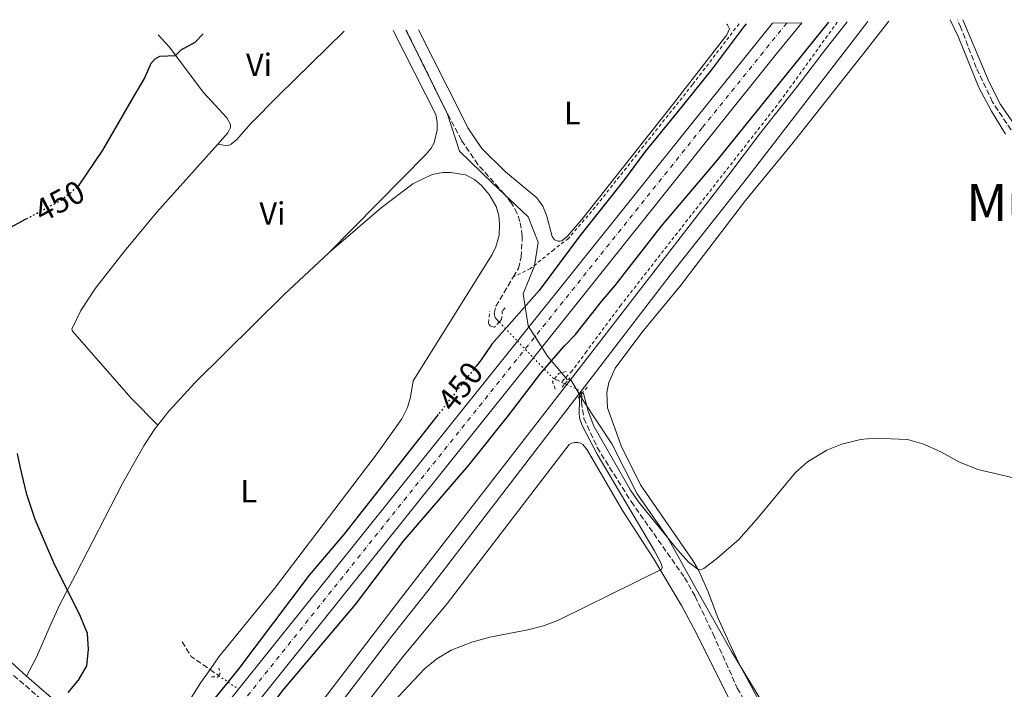
# Model space of a CAD drawing. Units: metres. Extents: x 628257 to 631721, y 4711110 to 4713486.
# Drawn here: x 630851 to 631158, y 4713268 to 4713477 of the extents above; entities that cross this region are included whole.
import ezdxf
from ezdxf.enums import TextEntityAlignment as Align

# ---------------------------------------------------------------- set-up
doc = ezdxf.new("R2010")
doc.units = ezdxf.units.M
doc.header["$MEASUREMENT"] = 0
for name, pattern in [('DGN Style 2', [1.7399219301090239, 1.043953158065414, -0.6959687720436097]), ('DGN Style 3', [2.435890702152634, 1.739921930109024, -0.6959687720436097]), ('DGN Style 4', [2.7856150101045474, 1.391937544087219, -0.6959687720436097, 0.001739921930109024, -0.6959687720436097]), ('DGN Style 5', [1.217945351076317, 0.5219765790327072, -0.6959687720436097])]:
    doc.linetypes.add(name, pattern=pattern)
for name, color, linetype, lineweight in [('Barranco lineal', 142, 'DGN Style 3', 13), ('Barranco lineal no visto', 142, 'DGN Style 5', 0), ('Camino', 7, 'DGN Style 3', 0), ('Carretera', 9, 'Continuous', 0), ('Cota de curva de nivel directora', 7, 'Continuous', 0), ('Curva de nivel directora', 30, 'Continuous', 30), ('Curva de nivel directora no vista', 30, 'DGN Style 5', 30), ('Curva de nivel intermedia', 30, 'Continuous', 0), ('Eje de carretera', 7, 'DGN Style 4', 0), ('Etiqueta de uso rústico', 92, 'Continuous', 0), ('Límite de municipio', 7, 'Continuous', 0), ('Línea blanca (vial)', 7, 'Continuous', 13), ('Línea de asfalto', 7, 'Continuous', 13), ('Línea de cambio de uso (parcela vista)', 92, 'Continuous', 0), ('Línea de cuneta (fondo)', 4, 'DGN Style 2', 0), ('Margen derecho', 7, 'Continuous', 0), ('Pontón-alcantarilla (pasos de agua)', 1, 'DGN Style 2', 0), ('Texto de Área (paraje) menor', 7, 'Continuous', 0)]:
    doc.layers.add(name, color=color, linetype=linetype, lineweight=lineweight)
doc.styles.add('Style-Arial', font='arial.ttf')

msp = doc.modelspace()

# ---------------------------------------------------------------- linework, layer by layer
at = {"layer": 'Barranco lineal', "color": 142, "linetype": 'DGN Style 3', "lineweight": 13, "extrusion": (0.03461694918750313, -0.01601438303819491, 0.9992723384367527), "elevation": -53192.73201485102, "flags": 128}
msp.add_lwpolyline([(4542729.294682397, 1405266.557572505), (4542729.294682397, 1405264.197953893)], dxfattribs=at)
at = {"layer": 'Barranco lineal', "color": 142, "linetype": 'DGN Style 3', "lineweight": 13, "extrusion": (0.03809122208701476, -0.0176348250387274, 0.999118647481755), "elevation": -58638.19762738727, "flags": 128}
msp.add_lwpolyline([(4542328.206385282, 1406343.629704883), (4542328.206385281, 1406342.438528993)], dxfattribs=at)
at = {"layer": 'Barranco lineal', "color": 142, "linetype": 'DGN Style 3', "lineweight": 13, "extrusion": (0.03640226538787832, 0.0007579649764977059, 0.9993369304512493), "elevation": 26985.67725347314, "flags": 128}
msp.add_lwpolyline([(4699128.033075212, -728383.9736744021), (4699123.42493979, -728386.7201608741), (4699119.224042126, -728392.4877824652)], dxfattribs=at)
at = {"layer": 'Barranco lineal', "color": 142, "linetype": 'DGN Style 3', "lineweight": 13, "extrusion": (0.5702429677084438, 0.8128618727470288, 0.1186529966467751), "elevation": 4191066.551091926, "flags": 128}
msp.add_lwpolyline([(2190341.5077233, -500370.4314404245), (2190338.936161512, -500370.5019384378), (2190338.267672803, -500370.5422230169)], dxfattribs=at)
at = {"layer": 'Barranco lineal', "color": 142, "linetype": 'DGN Style 3', "lineweight": 13}
for points in [[(631159.9699999997, 4713442.430000001, 447.1499999999942), (631154.2199999997, 4713451.100000001, 447.3800000000047), (631149.1399999997, 4713461.82, 447.5899999999965), (631144.3300000001, 4713474.310000001, 447.8800000000047), (631143.2699999996, 4713476.689999999, 447.9400000000023)], [(631005.0099999999, 4713396.65, 446.4700000000012), (631006.6100000005, 4713399.359999999, 446.5599999999977), (631007.5099999999, 4713402.859999999, 446.5599999999977), (631007.8300000001, 4713409.42, 446.8000000000029), (631007.0899999999, 4713413.949999999, 446.8999999999942), (631006.2699999996, 4713416.449999999, 446.9900000000052), (631004.4299999997, 4713419.67, 447.2299999999959), (631002.2199999997, 4713422.529999999, 447.4700000000012), (630994.0099999999, 4713431.67, 447.75), (630988.8700000001, 4713439.24, 447.9900000000052), (630985.25, 4713446.109999999, 447.9900000000052), (630971.6900000004, 4713473.480000001, 448.7400000000052)], [(631000.6500000004, 4713382.65, 446.1199999999953), (630999.3799999999, 4713383.970000001, 446.179999999993), (630999.0899999999, 4713385.369999999, 446.179999999993), (630999.6399999997, 4713387.560000001, 446.179999999993), (631005.0099999999, 4713396.65, 446.4700000000012)], [(631026.2599999999, 4713360.210000001, 444.8600000000006), (631026.3600000005, 4713359.25, 444.7599999999948), (631026.2699999996, 4713357.810000001, 444.7599999999948), (631027.0199999996, 4713352.66, 444.7100000000065), (631031.1399999997, 4713343.66, 444.6600000000035), (631041.75, 4713326.789999999, 444.1399999999995), (631058.3700000001, 4713303.15, 443.3800000000047), (631061.6600000003, 4713297.289999999, 443.1900000000023), (631067.2300000006, 4713285.58, 442.7100000000065), (631074.7400000002, 4713268.800000001, 442.5200000000041), (631080.1100000005, 4713259.560000001, 442.2400000000052), (631096.1399999997, 4713234.390000001, 441.3399999999965), (631109.4800000006, 4713212.720000001, 440.7200000000012), (631112.9000000004, 4713208.34, 440.5299999999989), (631116.79, 4713204.470000001, 440.3899999999995), (631122.2199999997, 4713197.890000001, 440.1499999999942), (631133.3600000005, 4713180.67, 439.6699999999983), (631138.5800000001, 4713171.41, 439.3899999999995), (631144.5599999997, 4713157.680000001, 439.1999999999971), (631151.8099999997, 4713138.4, 438.9100000000035), (631156.8799999999, 4713123.34, 438.5299999999989), (631160.3099999997, 4713109.600000001, 438.5299999999989)]]:
    msp.add_polyline3d(points, dxfattribs=at)
at = {"layer": 'Barranco lineal no visto', "color": 142, "linetype": 'DGN Style 5', "lineweight": 0, "extrusion": (-0.7215984131201101, -0.6923117752376274, 0.0003688493784263701), "elevation": -3718459.212962406, "flags": 128}
msp.add_lwpolyline([(-2964320.462137966, 1817.671493051972), (-2964317.661424139, 1821.551493315914), (-2964312.272083023, 1817.401493033616)], dxfattribs=at)
at = {"layer": 'Barranco lineal no visto', "color": 142, "linetype": 'DGN Style 5', "lineweight": 0, "extrusion": (0.02221499139691291, -0.02310895483473869, 0.9994861031368477), "elevation": -94457.78935448662, "flags": 128}
msp.add_lwpolyline([(3721389.378025389, 2959126.271551329), (3721389.378025389, 2959119.096406731)], dxfattribs=at)
at = {"layer": 'Barranco lineal no visto', "color": 142, "linetype": 'DGN Style 5', "lineweight": 0, "extrusion": (0.02832723165142027, -0.0131868148066376, 0.9995117187218078), "elevation": -43834.21768680336, "flags": 128}
msp.add_lwpolyline([(4539360.336179813, 1416428.369819406), (4539360.336179814, 1416427.729741285)], dxfattribs=at)
at = {"layer": 'Barranco lineal no visto', "color": 142, "linetype": 'DGN Style 5', "lineweight": 0, "extrusion": (0.03669605765317827, -0.01703745533716221, 0.999181227039594), "elevation": -56702.92153492186, "flags": 128}
msp.add_lwpolyline([(4540793.054778863, 1411369.698648879), (4540793.054778862, 1411364.755289697)], dxfattribs=at)
at = {"layer": 'Barranco lineal no visto', "color": 142, "linetype": 'DGN Style 5', "lineweight": 0, "extrusion": (0.01068705583561564, -0.09725220831201851, 0.9952023888717321), "elevation": -451198.1503834262, "flags": 128}
msp.add_lwpolyline([(1142102.701495982, 4594125.478090324), (1142102.701495982, 4594124.558199028)], dxfattribs=at)
at = {"layer": 'Barranco lineal no visto', "color": 142, "linetype": 'DGN Style 5', "lineweight": 0, "extrusion": (0.5671816770409396, 0.8235923783468487, 0.0007345461241761086), "elevation": 4239658.256303645, "flags": 128}
msp.add_lwpolyline([(2153667.104402047, -2667.435259617214), (2153663.581619845, -2664.225258751216), (2153659.540210095, -2667.885259738612)], dxfattribs=at)
at = {"layer": 'Barranco lineal no visto', "color": 142, "linetype": 'DGN Style 5', "lineweight": 0}
msp.add_polyline3d([(631011.29, 4713371.57, 445.6199999999953), (631014.7100000001, 4713368.01, 450), (631017.4500000002, 4713365.16, 445.8600000000006), (631017.8799999999, 4713364.960000001, 445.3099999999977)], dxfattribs=at)
at = {"layer": 'Camino', "color": 7, "linetype": 'DGN Style 3', "lineweight": 0}
msp.add_polyline3d([(630766.0499999997, 4713338.160000001, 460.1300000000048), (630781.0700000002, 4713329.460000002, 458.679999999993), (630797.3899999991, 4713317.960000002, 456.6300000000048), (630817.4299999997, 4713301.260000001, 454.429999999993), (630843.9999999994, 4713277.540000001, 451.6300000000046), (630866.9999999994, 4713257.51, 449.4400000000023), (630869.7699999987, 4713253.570000002, 449.0599999999978), (630870.219999998, 4713252.210000002, 449)], dxfattribs=at)
at = {"layer": 'Carretera', "color": 9, "linetype": 'Continuous', "lineweight": 0}
msp.add_polyline3d([(630844.04, 4713174.17, 450.3899999999995), (630872.9499999998, 4713210.26, 450.6300000000047), (630878.0900000008, 4713216.679999999, 450.6699999999983), (630919.5300000011, 4713268.400000001, 451.0099999999948), (631006.3200000009, 4713376.74, 451.7299999999959), (631061.3900000014, 4713445.480000001, 452.179999999993), (631085.7300000002, 4713475.609999998, 452.4499999999971), (631094.8000000005, 4713475.779999998, 452.3300000000018), (631086.8599999989, 4713465.960000002, 452.2700000000041), (631066.4400000006, 4713440.489999999, 452.179999999993), (631011.2899999997, 4713371.57, 451.6999999999971), (630925.4600000011, 4713264.310000001, 450.9499999999971), (630915.329999999, 4713251.65, 450.8600000000006), (630842.5799999982, 4713161.290000001, 450.5299999999989)], dxfattribs=at)
at = {"layer": 'Curva de nivel directora', "color": 30, "linetype": 'Continuous', "lineweight": 30, "elevation": 450, "flags": 128}
for points in [[(630877.0300000008, 4713183.520000001), (630878.1100000005, 4713184.880000002), (630880.52, 4713189.250000002), (630881.4199999986, 4713194.820000002), (630880.0399999993, 4713198.91), (630879.4800000006, 4713199.54), (630879.3699999988, 4713200.630000001), (630887.619999999, 4713211.500000001), (630908.5800000004, 4713236.029999999), (630927.0599999987, 4713259.580000003), (630933.23, 4713267.890000002), (630955.9599999995, 4713294.779999999), (630970.7799999989, 4713314.400000001), (630991.1900000004, 4713338.170000001), (631003.5399999998, 4713353.58), (631013.6200000006, 4713366.750000002), (631020.9299999997, 4713375.25), (631024.4199999988, 4713378.830000001), (631032.4499999997, 4713389.07), (631036.7799999992, 4713394.01), (631050.9699999981, 4713412.32), (631068.4299999995, 4713432.770000001), (631103.2899999993, 4713475.940000001)], [(631077.5099999988, 4713475.460000002), (631076.5900000001, 4713474.34), (631066.6700000003, 4713461.020000001), (631055.860000001, 4713447.680000001), (631046.0499999986, 4713435.720000001), (631039.2899999993, 4713426.630000004), (631025.7499999986, 4713409.470000001), (631013.0700000006, 4713392.49), (630998.3299999996, 4713375.82), (630995.0399999995, 4713370.940000001), (630993.4999999994, 4713368.980000001)], [(630869.7099999984, 4713424.970000002), (630877.3099999981, 4713436.090000002), (630886.7899999997, 4713452.620000001), (630890.2099999995, 4713458.390000002), (630892.2799999992, 4713463.190000001), (630893.5699999989, 4713464.529999999), (630894.9699999982, 4713465.380000002), (630899.9199999992, 4713465.550000001), (630901.6400000001, 4713467.310000001), (630905.9999999988, 4713469.74), (630908.5099999988, 4713472.29)], [(630846.0999999982, 4713410.830000003), (630853.4299999997, 4713414.75)], [(630981.6399999995, 4713353.900000001), (630952.209999999, 4713316.490000002), (630941.4699999989, 4713303.869999999), (630919.2899999992, 4713274.500000001), (630900.0599999999, 4713250.770000001), (630880.8099999983, 4713224.300000002), (630876.0899999999, 4713219.25), (630857.7900000004, 4713197.100000001), (630828.1499999998, 4713158.450000001)], [(630866.4400000006, 4713267.440000001), (630869.6999999996, 4713271.230000001), (630872.2699999999, 4713275.65), (630872.7999999997, 4713280.78), (630872.5400000004, 4713285.770000001), (630870.3399999987, 4713291.090000001), (630861.9900000005, 4713307.7), (630856.199999999, 4713321.260000002), (630853.6500000008, 4713329.010000001), (630851.5399999986, 4713337.710000002), (630850.6600000003, 4713341.78)]]:
    msp.add_lwpolyline(points, dxfattribs=at)
at = {"layer": 'Curva de nivel directora no vista', "color": 30, "linetype": 'DGN Style 5', "lineweight": 30, "elevation": 450, "flags": 128}
for points in [[(630853.4299999997, 4713414.75), (630864.2500000001, 4713420.53), (630869.5999999989, 4713424.810000001), (630869.7099999984, 4713424.970000002)], [(630993.4999999994, 4713368.980000001), (630981.6399999995, 4713353.900000001)]]:
    msp.add_lwpolyline(points, dxfattribs=at)
at = {"layer": 'Curva de nivel intermedia', "color": 30, "linetype": 'Continuous', "lineweight": 0, "elevation": 445, "flags": 128}
for points in [[(630964.3900000006, 4713260.989999999), (630977.3700000005, 4713274.77), (630981.2800000019, 4713277.890000001), (630985.6500000017, 4713280.59), (630992.0900000012, 4713283.109999999), (630997.7300000007, 4713284.600000001), (631009.5999999995, 4713286.849999999), (631014.4299999997, 4713288.17), (631019.1200000013, 4713289.92), (631051.3100000002, 4713305.82), (631051.3600000015, 4713306.489999999), (631051.070000001, 4713307.550000001), (631048.9400000009, 4713311.429999999), (631031.1199999999, 4713341.600000001), (631026.5600000002, 4713350.24), (631025.7900000011, 4713352.470000002), (631025.5800000011, 4713354.099999999), (631025.5899999999, 4713358.449999998), (631025.7100000007, 4713359.710000001), (631025.8700000015, 4713360.279999998), (631026.0800000017, 4713360.609999999), (631026.4700000006, 4713360.599999999), (631026.8600000017, 4713360.41), (631028.3200000012, 4713354.890000001), (631030.1500000019, 4713350.23), (631041.490000001, 4713330.339999998), (631044.0000000012, 4713326.689999999), (631056.2800000012, 4713311.65), (631059.6100000016, 4713308), (631062.5900000011, 4713305.630000001), (631063.2900000007, 4713305.57), (631064.3200000012, 4713305.949999998), (631068.2900000007, 4713309.02), (631075.2100000009, 4713315.029999999), (631081.370000001, 4713321.939999999), (631092.9000000001, 4713335.84), (631096.5999999995, 4713339.189999999), (631102.6400000011, 4713342.810000001), (631107.2800000013, 4713344.659999999), (631113.0700000004, 4713346.09)], [(631113.0700000004, 4713346.09), (631117.4200000003, 4713346.559999999), (631127.7000000019, 4713346.099999999), (631132.7900000014, 4713344.67), (631138.3200000012, 4713342.220000001), (631143.7500000005, 4713339.119999998), (631149.6200000001, 4713336.800000001), (631160.690000001, 4713334.140000001)]]:
    msp.add_lwpolyline(points, dxfattribs=at)
at = {"layer": 'Eje de carretera', "color": 7, "linetype": 'DGN Style 4', "lineweight": 0}
msp.add_polyline3d([(631090.1499999987, 4713475.690000001, 452.3899999999995), (631063.8000000003, 4713443.050000002, 452.1799999999931), (630843.3099999987, 4713167.730000001, 450.4499999999971), (630824.6000000002, 4713145.33, 450.3000000000029), (630808.8899999991, 4713127.359999999, 450.1900000000023), (630787.1099999995, 4713104.040000002, 449.9700000000013), (630762.4299999987, 4713079.800000002, 449.800000000003), (630737.1499999987, 4713057.029999999, 449.6000000000058), (630706.6499999975, 4713031.91, 449.4400000000023), (630682.9099999998, 4713014.120000001, 449.2899999999937), (630654.730000001, 4712994.59, 449.179999999993), (630623.8200000006, 4712975.230000001, 449.0399999999936), (630601.0500000007, 4712962.15, 448.9100000000035), (630575.2899999982, 4712948.609999999, 448.6799999999931), (630537.4399999998, 4712930.170000002, 448.4299999999931), (630494.1099999986, 4712910.08, 448.2299999999959), (630411.5599999989, 4712872.5, 448.0899999999965), (630296.6999999996, 4712818.250000002, 447.6000000000058), (630239.0799999967, 4712793.49, 447.199999999997), (630179.7199999992, 4712766.580000001, 447.0099999999947), (630162.05, 4712758.410000001, 447.1699999999984)], dxfattribs=at)
at = {"layer": 'Límite de municipio', "color": 7, "linetype": 'Continuous', "lineweight": 0}
msp.add_polyline3d([(631086.879999999, 4713257.24, 443.47), (631072.9800000006, 4713280.140000001, 443.93), (631062.0599999987, 4713299.4, 443.7), (631053.120000001, 4713315.52, 445), (631043.5799999982, 4713329.220000001, 445.3), (631035.6600000003, 4713344.720000001, 445.63), (631026.7699999996, 4713358.300000001, 444.81), (631024.8900000006, 4713361.310000001, 447.35), (631022.8299999982, 4713364.84, 446.98), (631021.8099999987, 4713364.83, 446.11), (631015.6999999993, 4713372.09, 450.65), (631009.6799999997, 4713381.529999999, 451.61), (631008.1000000016, 4713391.42, 448.46), (631011.620000001, 4713400.130000001, 446.91), (631012.75, 4713407.52, 447.35), (631009.6799999997, 4713415.350000001, 447.33), (630998.4200000018, 4713425.970000001, 447.71), (630988.3200000003, 4713435.83, 448.19), (630984.5500000007, 4713447.34, 448.04), (630971.75, 4713473.16, 448.74), (630971.5799999982, 4713473.480000001, 448.75)], dxfattribs=at)
at = {"layer": 'Línea blanca (vial)', "color": 7, "linetype": 'Continuous', "lineweight": 13, "extrusion": (-0.3277913220291688, 0.2566528778283668, 0.9092206275183089), "elevation": 1003274.031002794, "flags": 128}
msp.add_lwpolyline([(-4100153.008082698, -2190040.182768066), (-4100241.081498814, -2190039.101854751), (-4100279.81010304, -2190038.453306763)], dxfattribs=at)
at = {"layer": 'Línea blanca (vial)', "color": 7, "linetype": 'Continuous', "lineweight": 13, "extrusion": (-0.003242748619262333, -0.004047924708049927, 0.9999865493530151), "elevation": -20673.8651131804, "flags": 128}
msp.add_lwpolyline([(630917.6752694787, 4713223.328627434), (631004.4671479514, 4713331.669515057)], dxfattribs=at)
at = {"layer": 'Línea blanca (vial)', "color": 7, "linetype": 'Continuous', "lineweight": 13, "extrusion": (-0.003411045894015215, -0.004262714465778437, 0.999985096904595), "elevation": -21792.47237558777, "flags": 128}
msp.add_lwpolyline([(630923.3276650376, 4713214.236389826), (631009.1597240074, 4713321.497364337)], dxfattribs=at)
at = {"layer": 'Línea blanca (vial)', "color": 7, "linetype": 'Continuous', "lineweight": 13}
msp.add_polyline3d([(631011.2899999992, 4713371.570000002, 451.699999999997), (631066.4400000002, 4713440.49, 452.1799999999931), (631086.8599999985, 4713465.960000004, 452.2700000000041), (631094.8, 4713475.779999999, 452.3300000000017)], dxfattribs=at)
at = {"layer": 'Línea de asfalto', "color": 7, "linetype": 'Continuous', "lineweight": 13, "extrusion": (-0.6444471468500268, 0.4921479060448031, 0.5852164672089942), "elevation": 1913273.469505741, "flags": 128}
msp.add_lwpolyline([(-4128811.478783618, -1380274.36918562), (-4128863.717573777, -1380274.208865396), (-4128948.056471528, -1380273.086623827)], dxfattribs=at)
at = {"layer": 'Línea de asfalto', "color": 7, "linetype": 'Continuous', "lineweight": 13}
for points in [[(631021.6799999983, 4713363.2, 447.2899999999936), (631029.800000001, 4713373.67, 447.429999999993), (631072.1199999996, 4713428.410000001, 448.5099999999948), (631082.0300000005, 4713441.560000001, 448.8300000000017), (631093.1299999983, 4713455.530000002, 449.1000000000059), (631101.4299999997, 4713466.4, 449.2400000000054), (631108.9699999989, 4713476.050000002, 449.4600000000063)], [(631115.3399999992, 4713476.170000001, 449.5200000000041), (631078.3400000002, 4713428.100000001, 448.4900000000052), (631053.9099999998, 4713397.220000002, 447.9499999999971), (631026.1599999999, 4713361.119999999, 447.3699999999953)], [(630942.1200000015, 4713252.02, 446.279999999999), (630944.4999999999, 4713255.130000001, 446.1900000000024), (630967.2600000006, 4713284.939999999, 446.2899999999936), (630978.3999999985, 4713299.020000001, 446.3800000000046), (631026.1599999999, 4713361.119999999, 447.3699999999953)]]:
    msp.add_polyline3d(points, dxfattribs=at)
at = {"layer": 'Línea de cambio de uso (parcela vista)', "color": 92, "linetype": 'Continuous', "lineweight": 0}
for points in [[(631140.9800000006, 4713476.640000001, 448.7400000000052), (631143.5499999998, 4713471.470000001, 448.5399999999936), (631149.9800000006, 4713455.65, 448.1900000000023), (631153.8600000005, 4713448.289999999, 448.070000000007), (631158.25, 4713441.15, 447.8600000000006)], [(631190.0300000003, 4713395.560000001, 446.8099999999977), (631189.6500000004, 4713398.390000001, 446.7700000000041), (631188.2199999997, 4713402.4, 446.9100000000035), (631176.5, 4713422.91, 447.429999999993), (631167, 4713436.619999999, 447.6699999999983), (631161.8399999999, 4713442.880000001, 447.8600000000006), (631156.7100000001, 4713450.310000001, 448.1600000000035), (631153.1699999999, 4713457.279999999, 448.3300000000018), (631144.9900000002, 4713476.720000001, 448.7899999999936)], [(630967.6600000003, 4713473.4, 449.1900000000023), (630980.8899999997, 4713447.210000001, 448.7700000000041), (630981.3799999999, 4713444.84, 448.7700000000041), (630981.3200000003, 4713442.300000001, 448.7100000000065), (630980.2599999999, 4713438.25, 448.7100000000065), (630979.4199999999, 4713436.779999999, 448.679999999993), (630977.9100000003, 4713434.9, 448.6499999999942), (630947.7400000002, 4713404.279999999, 448.6000000000058)], [(630975.4900000002, 4713473.550000001, 448.9799999999959), (630989.2699999996, 4713446.49, 448.5), (630990.9199999999, 4713443.119999999, 448.3800000000047), (630995.25, 4713436.689999999, 448.3300000000018), (631002.6299999999, 4713429.369999999, 448.1900000000023), (631012.3200000003, 4713421.289999999, 448.1000000000058), (631014.1900000004, 4713418.710000001, 448.1000000000058), (631015.4100000003, 4713415.949999999, 448.2400000000052), (631017.1699999999, 4713409.220000001, 448.2899999999936), (631017.8899999997, 4713408.26, 448.2899999999936), (631018.9600000001, 4713407.83, 448.2899999999936), (631019.5300000003, 4713407.800000001, 448.2400000000052), (631020.1900000004, 4713407.960000001, 448.2899999999936), (631021.7999999998, 4713409.310000001, 448.3300000000018), (631026.3499999996, 4713414.59, 448.5200000000041), (631054.5499999998, 4713450.27, 449), (631071.5300000003, 4713471.99, 449.320000000007), (631072.2800000003, 4713473.859999999, 449.320000000007), (631071.6699999999, 4713475.09, 449.320000000007), (631071.4500000002, 4713475.34, 449.3300000000018)], [(631083.8899999997, 4713260.49, 443.6100000000006), (631075.3899999997, 4713276.369999999, 444.0299999999989), (631072.0899999999, 4713283.119999999, 444.320000000007), (631068.6299999999, 4713290.91, 444.3699999999953), (631065.7000000002, 4713298.76, 444.6999999999971), (631062.79, 4713305.279999999, 444.9900000000052), (631060.9699999997, 4713308.460000001, 445.0800000000018), (631044.5999999996, 4713332.01, 445.9799999999959), (631038.6200000001, 4713344.119999999, 446.320000000007), (631034.3600000005, 4713355.930000001, 446.7400000000052), (631034.1799999997, 4713360.720000001, 446.8899999999995), (631034.8099999997, 4713363.859999999, 446.929999999993), (631036.75, 4713368.310000001, 446.929999999993), (631045.0700000003, 4713379.430000001, 447.1199999999953), (631056.9100000003, 4713393.680000001, 447.3099999999977), (631077.3300000001, 4713420.51, 447.6000000000058), (631091.7100000001, 4713438, 447.9799999999959), (631115.2999999998, 4713467.77, 448.2100000000065), (631121.9699999997, 4713476.289999999, 448.5099999999948)], [(630913.04, 4713438.01, 449.2299999999959), (630916.2199999997, 4713441.550000001, 449.2400000000052), (630917.0499999998, 4713443.180000001, 449.2899999999936), (630916.9600000001, 4713444.07, 449.3899999999995), (630915.8399999999, 4713446.16, 449.429999999993), (630908.5700000003, 4713454.07, 449.6199999999953), (630897.8700000001, 4713468.27, 450.0899999999965), (630894.5300000003, 4713472.029999999, 450.1399999999995)], [(630952.3499999996, 4713473.109999999, 449.5899999999965), (630931.9800000006, 4713453.109999999, 449.1999999999971), (630923.2400000002, 4713444.279999999, 449.0599999999977), (630918.9600000001, 4713439.4, 449.0599999999977), (630917.1900000004, 4713437.949999999, 449.1000000000058), (630916.0700000003, 4713437.470000001, 449.1000000000058), (630913.04, 4713438.01, 449.2299999999959)], [(630894.3899999997, 4713350.57, 448.6699999999983), (630886.1200000001, 4713359.01, 448.9100000000035), (630867.8700000001, 4713379.869999999, 449.5299999999989), (630867.6399999997, 4713380.49, 449.4799999999959), (630870.3700000001, 4713386.279999999, 449.3399999999965), (630874.9900000002, 4713393.17, 449.2400000000052), (630883.9699999997, 4713404.710000001, 449.2400000000052), (630894.0999999996, 4713416.890000001, 449.1999999999971), (630913.04, 4713438.01, 449.2299999999959)], [(630947.7400000002, 4713404.279999999, 448.6000000000058), (630963.8700000001, 4713418.189999999, 448.6000000000058), (630973.7999999998, 4713425.689999999, 448.6000000000058), (630979.8200000003, 4713428.58, 448.6000000000058), (630983.0599999997, 4713429.210000001, 448.6000000000058), (630985.6200000001, 4713429.220000001, 448.6000000000058), (630990.1500000004, 4713428.449999999, 448.6000000000058), (630992.9900000002, 4713426.980000001, 448.5), (630995.1799999997, 4713425.130000001, 448.5), (630997.5700000003, 4713422.34, 448.5), (630999.6699999999, 4713418.600000001, 448.4100000000035), (631000.5, 4713415.810000001, 448.4600000000065), (631000.75, 4713413.09, 448.4100000000035), (631000.6200000001, 4713409.560000001, 448.3600000000006), (630999.6200000001, 4713406.100000001, 448.3099999999977), (630998.4299999997, 4713403.699999999, 448.1199999999953), (630973.8799999999, 4713364.359999999, 447.3600000000006), (630973.04, 4713359.32, 447.3600000000006), (630972.0999999996, 4713356.060000001, 447.3600000000006), (630970.3300000001, 4713352.5, 447.3600000000006), (630962.6200000001, 4713341.800000001, 447.1699999999983), (630930.7100000001, 4713299.710000001, 447.1699999999983), (630913.3899999997, 4713278.480000001, 447.0299999999989), (630910.6399999997, 4713274.539999999, 447.1000000000058)], [(630894.3899999997, 4713350.57, 448.6699999999983), (630897.8200000003, 4713354.930000001, 448.7400000000052), (630906, 4713363.880000001, 448.6000000000058), (630933.5599999997, 4713391.109999999, 448.5099999999948), (630947.7400000002, 4713404.279999999, 448.6000000000058)], [(630853.5499999998, 4713272.51, 450.8800000000047), (630856.6299999999, 4713278.439999999, 451.4100000000035), (630861.1500000004, 4713288.850000001, 451.070000000007), (630863.9199999999, 4713294.779999999, 450.5), (630868.8099999997, 4713304.050000001, 449.4600000000065), (630883.3799999999, 4713332.439999999, 448.5500000000029), (630890.0300000003, 4713344.15, 448.6499999999942), (630893.2599999999, 4713349.130000001, 448.6499999999942), (630894.3899999997, 4713350.57, 448.6699999999983)], [(630958.7699999996, 4713263.390000001, 445.179999999993), (630970.6900000004, 4713278.5, 445.179999999993), (630984.5599999997, 4713295.220000001, 445.3699999999953), (631022.4299999997, 4713344.51, 446.179999999993), (631023.2800000003, 4713344.939999999, 446.2299999999959), (631024.0700000003, 4713345.16, 446.2299999999959), (631025.1399999997, 4713345.16, 446.2299999999959), (631025.9800000006, 4713344.980000001, 446.2299999999959), (631026.7300000006, 4713344.539999999, 446.179999999993), (631028.04, 4713342.850000001, 446.1300000000047), (631039.04, 4713324.07, 445.5099999999948), (631048.6299999999, 4713309.109999999, 445.1300000000047), (631057.3600000005, 4713294.449999999, 444.6100000000006), (631061.1299999999, 4713287.529999999, 444.2299999999959), (631072.9400000004, 4713264, 443.6600000000035)], [(630910.6399999997, 4713274.539999999, 447.1000000000058), (630907.8200000003, 4713270.5, 447.1699999999983), (630902.25, 4713261.77, 447.6000000000058), (630895.25, 4713251.65, 448.0299999999989), (630892.3799999999, 4713248.850000001, 448.1699999999983), (630890.0599999997, 4713247.980000001, 448.2700000000041), (630884.8600000005, 4713247.859999999, 448.3600000000006), (630880.2400000002, 4713249.140000001, 448.6499999999942), (630875.1200000001, 4713254.050000001, 449.0299999999989), (630871.1399999997, 4713256.74, 449.1999999999971)]]:
    msp.add_polyline3d(points, dxfattribs=at)
at = {"layer": 'Línea de cuneta (fondo)', "color": 4, "linetype": 'DGN Style 2', "lineweight": 0}
for points in [[(631075.3099999997, 4713475.42, 449.2200000000012), (631060.7999999998, 4713456.52, 448.8899999999995), (631029.4100000003, 4713417.039999999, 448.3600000000006), (631022.1799999997, 4713408.680000001, 448.1699999999983), (631017.6399999997, 4713405.17, 447.8399999999965), (631010.4299999997, 4713399.359999999, 446.6499999999942), (631005.0099999999, 4713396.65, 446.4700000000012)], [(631105.8899999997, 4713475.99, 449.1900000000023), (631088.2400000002, 4713451.539999999, 448.5200000000041), (631038.5199999996, 4713387.9, 447.4799999999959), (631027.7699999996, 4713373.49, 447.0500000000029), (631023.3099999997, 4713367.480000001, 446.7200000000012), (631020.0199999996, 4713363.970000001, 445.2200000000012)]]:
    msp.add_polyline3d(points, dxfattribs=at)
at = {"layer": 'Margen derecho', "color": 7, "linetype": 'Continuous', "lineweight": 0, "extrusion": (0.05782758432322653, -0.05134897531456931, 0.9970051420255986), "elevation": -205091.4472301598, "flags": 128}
msp.add_lwpolyline([(3943230.246487063, 2649871.910961331), (3943230.246487063, 2649865.445607509)], dxfattribs=at)
at = {"layer": 'Margen derecho', "color": 7, "linetype": 'Continuous', "lineweight": 0, "extrusion": (0.04502968200024232, -0.05602929808596102, 0.9974131769206539), "elevation": -235224.5020247217, "flags": 128}
msp.add_lwpolyline([(3444326.245083866, 3270198.818028619), (3444329.828242, 3270178.785066338), (3444330.07690637, 3270175.446239292)], dxfattribs=at)
at = {"layer": 'Pontón-alcantarilla (pasos de agua)', "color": 1, "linetype": 'DGN Style 2', "lineweight": 0, "extrusion": (0.310028570658775, -0.2560153363855646, 0.9156082311287198), "elevation": -1010649.924390011, "flags": 128}
msp.add_lwpolyline([(4036166.888252822, 2302593.449193405), (4036169.0754503, 2302593.523806982), (4036170.993546502, 2302591.981793051)], dxfattribs=at)
at = {"layer": 'Pontón-alcantarilla (pasos de agua)', "color": 1, "linetype": 'DGN Style 2', "lineweight": 0, "extrusion": (0.2535018070331792, -0.2181799187286783, 0.9424088056116943), "elevation": -867975.1836439763, "flags": 128}
msp.add_lwpolyline([(3984059.04542992, 2447009.614383283), (3984060.276512016, 2447011.886680991), (3984061.323089428, 2447011.946478299)], dxfattribs=at)
at = {"layer": 'Pontón-alcantarilla (pasos de agua)', "color": 1, "linetype": 'DGN Style 2', "lineweight": 0, "extrusion": (-0.009148265026982499, -0.01125131447759532, 0.9998948530568214), "elevation": -58357.05993767121, "flags": 128}
msp.add_lwpolyline([(630997.9126456786, 4713004.130300311), (630998.7827922438, 4713005.200368045)], dxfattribs=at)
at = {"layer": 'Pontón-alcantarilla (pasos de agua)', "color": 1, "linetype": 'DGN Style 2', "lineweight": 0, "extrusion": (-0.007840829459844424, -0.009710166275840216, 0.999922113999024), "elevation": -50268.0366789063, "flags": 128}
msp.add_lwpolyline([(631005.2078568771, 4713097.556933449), (631006.7180456924, 4713099.427021612)], dxfattribs=at)
at = {"layer": 'Pontón-alcantarilla (pasos de agua)', "color": 1, "linetype": 'DGN Style 2', "lineweight": 0, "elevation": 447.3000000000029, "flags": 128}
for points in [[(631025.2300000006, 4713358.960000001), (631026.2599999999, 4713360.210000001)], [(631026.2599999999, 4713360.210000001), (631028.1699999999, 4713362.529999999)]]:
    msp.add_lwpolyline(points, dxfattribs=at)
at = {"layer": 'Pontón-alcantarilla (pasos de agua)', "color": 1, "linetype": 'DGN Style 2', "lineweight": 0, "extrusion": (-0.5114746646061589, 0.3815763363927634, 0.7699306247780342), "elevation": 1476122.278359757, "flags": 128}
msp.add_lwpolyline([(-4155064.217073821, -1780307.730328524), (-4155065.003076365, -1780307.730328524), (-4155066.130426407, -1780309.438450851)], dxfattribs=at)
at = {"layer": 'Pontón-alcantarilla (pasos de agua)', "color": 1, "linetype": 'DGN Style 2', "lineweight": 0, "extrusion": (-0.4815358622791753, 0.3543377101425002, 0.8016033935245164), "elevation": 1366642.19103403, "flags": 128}
msp.add_lwpolyline([(-4170175.67566258, -1831641.059853505), (-4170176.601763898, -1831639.153040365), (-4170177.259791252, -1831639.153040365)], dxfattribs=at)
at = {"layer": 'Pontón-alcantarilla (pasos de agua)', "color": 1, "linetype": 'DGN Style 2', "lineweight": 0}
for points in [[(631000.6500000004, 4713382.65, 448.8999999999942), (630999.1699999999, 4713381.060000001, 448.9600000000065), (630997.9199999999, 4713381.369999999, 448.820000000007), (630997.5199999996, 4713381.850000001, 448.8699999999953), (630997.2800000003, 4713382.449999999, 448.8699999999953), (630997.7100000001, 4713386.039999999, 447.820000000007)], [(631002.4800000006, 4713387.060000001, 447.7700000000041), (631001.6200000001, 4713386.109999999, 447.8699999999953), (631001.3700000001, 4713383.42, 448.8699999999953), (631000.6500000004, 4713382.65, 448.8999999999942)]]:
    msp.add_polyline3d(points, dxfattribs=at)

# ---------------------------------------------------------------- texts
at = {"layer": 'Cota de curva de nivel directora', "color": 7, "linetype": 'Continuous', "lineweight": 0, "style": 'Style-Arial'}
for rotation, p in [(28.12162, (630863.7670882795, 4713420.269693079, 450)), (51.81165000000001, (630988.5188225923, 4713362.652805885, 450))]:
    msp.add_text('450', height=7.000000000000002, rotation=rotation, dxfattribs=at).set_placement(p, align=Align.MIDDLE_CENTER)
at = {"layer": 'Etiqueta de uso rústico', "color": 92, "linetype": 'Continuous', "lineweight": 0, "style": 'Style-Arial'}
for s, p in [('Vi', (630925.8889322189, 4713462.70001, 449.5500000000029)), ('L', (631023.401420381, 4713447.67001, 448.7200000000012)), ('Vi', (630930.0589322197, 4713416.44001, 448.820000000007)), ('L', (630922.6814203793, 4713330.060010002, 447.8500000000058))]:
    msp.add_text(s, height=7.000000000000002, dxfattribs=at).set_placement(p, align=Align.MIDDLE_CENTER)
at = {"layer": 'Texto de Área (paraje) menor', "color": 7, "linetype": 'Continuous', "lineweight": 0, "style": 'Style-Arial'}
msp.add_text('Muga de Ayesa', height=11.5, dxfattribs=at).set_placement((631200.0394436711, 4713419.810010002, 447.3600000000006), align=Align.MIDDLE_CENTER)

doc.saveas('drawing.dxf')
